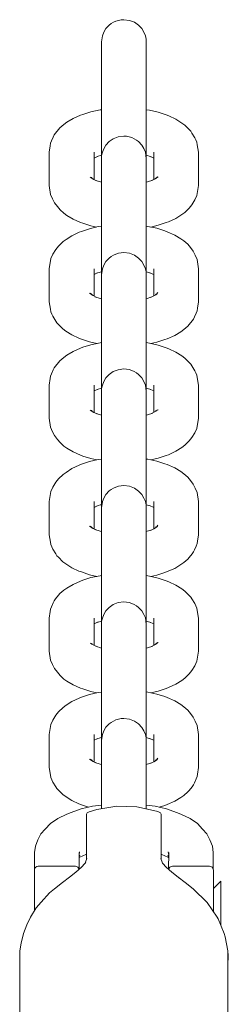
# Model space of a CAD drawing. Units: millimetres. Extents: x -1957 to 2226, y -2497 to 4332.
# Drawn here: x -316 to -288, y 2717 to 2849 of the extents above; entities that cross this region are included whole.
import ezdxf

# ---------------------------------------------------------------- set-up
doc = ezdxf.new("R2010")
doc.units = ezdxf.units.MM
doc.header["$MEASUREMENT"] = 0
for name, color, linetype, lineweight in [('3_Ном._пера__7', 7, 'Continuous', 18), ('7_Ном._пера__7', 7, 'Continuous', 18), ('8_Ном._пера__7', 7, 'Continuous', 18)]:
    doc.layers.add(name, color=color, linetype=linetype, lineweight=lineweight)

msp = doc.modelspace()

# ---------------------------------------------------------------- linework, layer by layer
at = {"layer": '3_Ном._пера__7', "color": 7, "linetype": 'Continuous', "lineweight": 18}
for points in [[(-304.23, 2847.59), (-303.8, 2848.05)], [(-303.8, 2848.05), (-303.54, 2848.25)], [(-303.54, 2848.25), (-303.24, 2848.43)], [(-303.24, 2848.43), (-302.91, 2848.58)], [(-302.91, 2848.58), (-302.56, 2848.69)], [(-302.56, 2848.69), (-302.2, 2848.76)], [(-302.2, 2848.76), (-301.82, 2848.78)], [(-301.82, 2848.78), (-301.09, 2848.69)], [(-301.09, 2848.69), (-300.42, 2848.43)], [(-300.42, 2848.43), (-299.86, 2848.04)], [(-299.86, 2848.04), (-299.43, 2847.58)], [(-304.83, 2845.8), (-304.71, 2846.63)], [(-304.71, 2846.63), (-304.53, 2847.1)], [(-304.53, 2847.1), (-304.23, 2847.59)], [(-299.43, 2847.58), (-299.14, 2847.1)], [(-299.14, 2847.1), (-298.95, 2846.62)], [(-298.86, 2846.18), (-298.95, 2846.62)], [(-304.83, 2845.8), (-304.83, 2845.64)], [(-304.83, 2845.6), (-304.83, 2845.8)], [(-304.83, 2845.14), (-304.83, 2845.64)], [(-304.83, 2845.07), (-304.83, 2845.6)], [(-298.83, 2845.8), (-298.86, 2846.18)], [(-298.83, 2845.8), (-298.83, 2845.6)], [(-298.83, 2845.64), (-298.83, 2845.8)], [(-298.83, 2845.14), (-298.83, 2845.64)], [(-298.83, 2845.6), (-298.83, 2845.07)], [(-304.83, 2845.14), (-304.83, 2840.7)], [(-304.83, 2844.22), (-304.83, 2845.07)], [(-304.83, 2843.09), (-304.83, 2844.22)], [(-298.83, 2845.14), (-298.83, 2840.7)], [(-298.83, 2845.07), (-298.83, 2844.22)], [(-298.83, 2844.22), (-298.83, 2843.09)], [(-304.83, 2841.76), (-304.83, 2843.09)], [(-298.83, 2843.09), (-298.83, 2841.76)], [(-304.83, 2840.27), (-304.83, 2841.76)], [(-304.83, 2840.7), (-304.83, 2839.89)], [(-304.83, 2838.71), (-304.83, 2840.27)], [(-298.83, 2840.7), (-298.83, 2839.89)], [(-304.83, 2839.89), (-304.83, 2838.79)], [(-304.83, 2838.79), (-304.83, 2837.48)], [(-304.83, 2837.16), (-304.83, 2838.71)], [(-298.83, 2838.79), (-298.83, 2839.89)], [(-298.83, 2837.48), (-298.83, 2838.79)], [(-304.83, 2837.48), (-304.83, 2836)], [(-298.83, 2836), (-298.83, 2837.48)], [(-307.33, 2836.06), (-307.65, 2835.94)], [(-306.24, 2836.4), (-307.33, 2836.06)], [(-306.24, 2836.4), (-305.03, 2836.67)], [(-304.83, 2836.69), (-305.03, 2836.67)], [(-304.83, 2836.69), (-304.83, 2837.16)], [(-304.83, 2836), (-304.83, 2834.45)], [(-298.41, 2836.63), (-298.83, 2836.69)], [(-298.83, 2834.45), (-298.83, 2836)], [(-297.22, 2836.35), (-298.41, 2836.63)], [(-296.15, 2835.99), (-297.22, 2836.35)], [(-296.15, 2835.99), (-295.82, 2835.87)], [(-309.87, 2834.71), (-310.4, 2834.25)], [(-309.47, 2835), (-309.87, 2834.71)], [(-309.47, 2835), (-308.65, 2835.51)], [(-307.65, 2835.94), (-308.65, 2835.51)], [(-295.82, 2835.87), (-294.85, 2835.42)], [(-294.07, 2834.91), (-294.85, 2835.42)], [(-294.07, 2834.91), (-293.67, 2834.61)], [(-311.16, 2833.3), (-310.98, 2833.55)], [(-310.59, 2834.05), (-310.98, 2833.55)], [(-310.4, 2834.25), (-310.59, 2834.05)], [(-304.83, 2834.45), (-304.83, 2832.89)], [(-298.83, 2832.89), (-298.83, 2834.45)], [(-293.06, 2834.02), (-293.67, 2834.61)], [(-293.06, 2834.02), (-292.87, 2833.81)], [(-292.87, 2833.81), (-292.7, 2833.56)], [(-292.31, 2832.92), (-292.7, 2833.56)], [(-311.66, 2832.18), (-311.73, 2831.86)], [(-311.55, 2832.5), (-311.66, 2832.18)], [(-311.55, 2832.5), (-311.3, 2833.02)], [(-311.3, 2833.02), (-311.16, 2833.3)], [(-304.83, 2832.89), (-304.83, 2831.4)], [(-303.81, 2832.41), (-304.24, 2831.95)], [(-303.25, 2832.79), (-303.81, 2832.41)], [(-302.58, 2833.06), (-303.25, 2832.79)], [(-301.84, 2833.15), (-302.58, 2833.06)], [(-301.47, 2833.13), (-301.84, 2833.15)], [(-301.1, 2833.06), (-301.47, 2833.13)], [(-300.75, 2832.95), (-301.1, 2833.06)], [(-300.43, 2832.8), (-300.75, 2832.95)], [(-300.13, 2832.62), (-300.43, 2832.8)], [(-299.87, 2832.41), (-300.13, 2832.62)], [(-299.44, 2831.95), (-299.87, 2832.41)], [(-298.83, 2831.4), (-298.83, 2832.89)], [(-292.31, 2832.92), (-292.17, 2832.63)], [(-292.17, 2832.63), (-292.06, 2832.32)], [(-292.06, 2832.32), (-291.99, 2832)], [(-311.83, 2830.98), (-311.73, 2831.86)], [(-311.83, 2830.98), (-311.83, 2826.54)], [(-305.83, 2830.98), (-305.83, 2827.31)], [(-304.83, 2831.4), (-304.83, 2830.06)], [(-304.81, 2830.55), (-304.71, 2830.99)], [(-304.53, 2831.46), (-304.71, 2830.99)], [(-304.24, 2831.95), (-304.53, 2831.46)], [(-299.14, 2831.47), (-299.44, 2831.95)], [(-298.95, 2830.99), (-299.14, 2831.47)], [(-298.83, 2830.16), (-298.95, 2830.99)], [(-298.83, 2830.06), (-298.83, 2831.4)], [(-297.83, 2830.98), (-297.83, 2827.32)], [(-291.83, 2830.98), (-291.99, 2832)], [(-291.83, 2830.98), (-291.83, 2826.54)], [(-305.27, 2830.45), (-305.83, 2830.21)], [(-304.84, 2830.57), (-305.39, 2830.4)], [(-304.83, 2830.58), (-304.83, 2828.02)], [(-304.83, 2830.16), (-304.81, 2830.55)], [(-304.83, 2830.16), (-304.83, 2830)], [(-304.83, 2829.97), (-304.83, 2830.16)], [(-304.83, 2830.06), (-304.83, 2828.94)], [(-304.83, 2829.5), (-304.83, 2830)], [(-304.83, 2829.43), (-304.83, 2829.97)], [(-304.83, 2829.5), (-304.83, 2825.07)], [(-304.83, 2828.58), (-304.83, 2829.43)], [(-298.83, 2830.57), (-298.83, 2828.02)], [(-298.68, 2830.53), (-298.83, 2830.57)], [(-298.83, 2830.16), (-298.83, 2829.97)], [(-298.83, 2830), (-298.83, 2830.16)], [(-298.83, 2828.94), (-298.83, 2830.06)], [(-298.83, 2829.5), (-298.83, 2830)], [(-298.83, 2829.97), (-298.83, 2829.43)], [(-298.83, 2829.5), (-298.83, 2825.07)], [(-298.83, 2829.43), (-298.83, 2828.58)], [(-298.22, 2830.38), (-298.68, 2830.53)], [(-298.28, 2830.41), (-297.83, 2830.2)], [(-304.83, 2828.94), (-304.83, 2828.09)], [(-304.83, 2827.46), (-304.83, 2828.58)], [(-304.83, 2828.09), (-304.83, 2827.56)], [(-298.83, 2828.09), (-298.83, 2828.94)], [(-298.83, 2828.58), (-298.83, 2827.46)], [(-298.83, 2827.56), (-298.83, 2828.09)], [(-306.35, 2827.62), (-305.86, 2827.33)], [(-306.13, 2827.49), (-306.22, 2827.57)], [(-306.15, 2827.59), (-306.1, 2827.47)], [(-305.38, 2827.12), (-305.86, 2827.33)], [(-304.85, 2826.95), (-305.59, 2827.18)], [(-304.83, 2828.02), (-304.83, 2827.52)], [(-304.83, 2827.56), (-304.83, 2827.36)], [(-304.83, 2827.36), (-304.83, 2827.52)], [(-304.83, 2826.94), (-304.83, 2827.46)], [(-298.83, 2828.02), (-298.83, 2827.52)], [(-298.83, 2827.36), (-298.83, 2827.56)], [(-298.83, 2827.52), (-298.83, 2827.36)], [(-298.83, 2827.46), (-298.83, 2826.95)], [(-298.68, 2826.99), (-298.83, 2826.95)], [(-297.95, 2827.23), (-298.68, 2826.99)], [(-298.22, 2827.14), (-297.71, 2827.38)], [(-297.25, 2827.68), (-297.71, 2827.38)], [(-297.54, 2827.53), (-297.57, 2827.47)], [(-297.34, 2827.69), (-297.56, 2827.47)], [(-311.83, 2826.54), (-311.66, 2825.32)], [(-291.83, 2826.54), (-292.06, 2825.18)], [(-311.4, 2824.73), (-311.66, 2825.32)], [(-311.4, 2824.73), (-311.15, 2824.21)], [(-310.75, 2823.7), (-311.15, 2824.21)], [(-304.83, 2825.07), (-304.83, 2824.25)], [(-304.83, 2823.16), (-304.83, 2824.25)], [(-298.83, 2825.07), (-298.83, 2824.25)], [(-298.83, 2824.25), (-298.83, 2823.16)], [(-292.32, 2824.59), (-292.7, 2823.94)], [(-292.32, 2824.59), (-292.06, 2825.18)], [(-310.39, 2823.26), (-310.75, 2823.7)], [(-309.86, 2822.8), (-310.39, 2823.26)], [(-309.46, 2822.51), (-309.86, 2822.8)], [(-304.83, 2821.84), (-304.83, 2823.16)], [(-298.83, 2823.16), (-298.83, 2821.84)], [(-294.08, 2822.61), (-293.67, 2822.9)], [(-293.07, 2823.49), (-293.67, 2822.9)], [(-293.07, 2823.49), (-292.7, 2823.94)], [(-309.46, 2822.51), (-308.65, 2822.01)], [(-307.65, 2821.57), (-308.65, 2822.01)], [(-307.33, 2821.46), (-307.65, 2821.57)], [(-306.24, 2821.12), (-307.33, 2821.46)], [(-304.83, 2820.37), (-304.83, 2821.84)], [(-298.83, 2821.84), (-298.83, 2820.37)], [(-296.16, 2821.53), (-297.22, 2821.17)], [(-296.16, 2821.53), (-295.83, 2821.65)], [(-295.83, 2821.65), (-294.86, 2822.1)], [(-294.08, 2822.61), (-294.86, 2822.1)], [(-307.84, 2820.23), (-308.81, 2819.78)], [(-307.51, 2820.35), (-307.84, 2820.23)], [(-306.44, 2820.71), (-307.51, 2820.35)], [(-306.44, 2820.71), (-305.26, 2820.99)], [(-306.24, 2821.12), (-305.44, 2820.94)], [(-304.83, 2821.05), (-305.26, 2820.99)], [(-304.83, 2818.81), (-304.83, 2820.37)], [(-298.64, 2821.03), (-298.83, 2821.06)], [(-298.83, 2820.37), (-298.83, 2818.81)], [(-297.43, 2820.77), (-298.64, 2821.03)], [(-297.22, 2821.17), (-298.22, 2820.94)], [(-297.43, 2820.77), (-296.34, 2820.42)], [(-296.02, 2820.31), (-296.34, 2820.42)], [(-295.02, 2819.87), (-296.02, 2820.31)], [(-310.6, 2818.39), (-309.99, 2818.98)], [(-309.99, 2818.98), (-309.59, 2819.27)], [(-308.81, 2819.78), (-309.59, 2819.27)], [(-304.83, 2817.25), (-304.83, 2818.81)], [(-298.83, 2818.81), (-298.83, 2817.25)], [(-294.2, 2819.37), (-295.02, 2819.87)], [(-294.2, 2819.37), (-293.81, 2819.08)], [(-293.81, 2819.08), (-293.27, 2818.62)], [(-310.96, 2817.94), (-311.35, 2817.29)], [(-310.6, 2818.39), (-310.96, 2817.94)], [(-302.56, 2817.42), (-302.2, 2817.49)], [(-302.2, 2817.49), (-301.82, 2817.51)], [(-301.82, 2817.51), (-301.09, 2817.41)], [(-292.92, 2818.18), (-293.27, 2818.62)], [(-292.52, 2817.68), (-292.92, 2818.18)], [(-292.27, 2817.16), (-292.52, 2817.68)], [(-311.83, 2815.34), (-311.61, 2816.7)], [(-311.35, 2817.29), (-311.61, 2816.7)], [(-304.83, 2815.76), (-304.83, 2817.25)], [(-304.53, 2815.83), (-304.23, 2816.31)], [(-304.23, 2816.31), (-303.8, 2816.77)], [(-303.8, 2816.77), (-303.54, 2816.98)], [(-303.54, 2816.98), (-303.24, 2817.16)], [(-303.24, 2817.16), (-302.91, 2817.31)], [(-302.91, 2817.31), (-302.56, 2817.42)], [(-301.09, 2817.41), (-300.42, 2817.15)], [(-300.42, 2817.15), (-299.86, 2816.77)], [(-299.86, 2816.77), (-299.43, 2816.31)], [(-299.43, 2816.31), (-299.14, 2815.82)], [(-298.83, 2817.25), (-298.83, 2815.76)], [(-292.27, 2817.16), (-292.01, 2816.56)], [(-291.83, 2815.34), (-292.01, 2816.56)], [(-311.83, 2815.34), (-311.83, 2810.9)], [(-305.83, 2815.34), (-305.83, 2814.7)], [(-304.99, 2814.9), (-305.44, 2814.74)], [(-304.99, 2814.9), (-304.83, 2814.93)], [(-304.83, 2814.43), (-304.83, 2815.76)], [(-304.83, 2814.52), (-304.71, 2815.35)], [(-304.83, 2814.93), (-304.83, 2812.38)], [(-304.71, 2815.35), (-304.53, 2815.83)], [(-299.14, 2815.82), (-298.95, 2815.35)], [(-298.86, 2814.91), (-298.95, 2815.35)], [(-298.83, 2814.52), (-298.86, 2814.91)], [(-298.83, 2815.76), (-298.83, 2814.53)], [(-298.83, 2814.94), (-298.83, 2814.53)], [(-298.82, 2814.94), (-298.29, 2814.77)], [(-297.83, 2815.34), (-297.83, 2814.71)], [(-291.83, 2815.34), (-291.83, 2810.9)], [(-305.39, 2814.77), (-305.83, 2814.56)], [(-305.83, 2814.65), (-305.83, 2814.6)], [(-305.83, 2814.56), (-305.83, 2811.68)], [(-304.83, 2814.52), (-304.83, 2814.37)], [(-304.83, 2814.33), (-304.83, 2814.52)], [(-304.83, 2813.31), (-304.83, 2814.43)], [(-304.83, 2813.87), (-304.83, 2814.37)], [(-304.83, 2813.79), (-304.83, 2814.33)], [(-304.83, 2813.87), (-304.83, 2809.43)], [(-304.83, 2812.94), (-304.83, 2813.79)], [(-298.83, 2814.52), (-298.83, 2814.33)], [(-298.83, 2814.37), (-298.83, 2814.52)], [(-298.83, 2813.87), (-298.83, 2814.37)], [(-298.83, 2814.33), (-298.83, 2813.79)], [(-298.83, 2813.87), (-298.83, 2809.43)], [(-298.83, 2813.79), (-298.83, 2812.94)], [(-297.83, 2814.57), (-298.39, 2814.81)], [(-297.83, 2814.69), (-297.83, 2814.6)], [(-297.83, 2814.57), (-297.83, 2811.68)], [(-304.83, 2812.45), (-304.83, 2813.31)], [(-304.83, 2811.82), (-304.83, 2812.94)], [(-304.83, 2811.92), (-304.83, 2812.45)], [(-304.83, 2812.38), (-304.83, 2811.88)], [(-298.83, 2812.94), (-298.83, 2811.82)], [(-297.26, 2812.17), (-297.45, 2811.93)], [(-311.83, 2810.9), (-311.68, 2809.89)], [(-305.95, 2811.74), (-306.42, 2812.04)], [(-306.32, 2812.04), (-306.11, 2811.84)], [(-306.1, 2811.83), (-306.12, 2811.88)], [(-305.45, 2811.5), (-305.95, 2811.74)], [(-304.99, 2811.35), (-305.71, 2811.59)], [(-304.99, 2811.35), (-304.83, 2811.31)], [(-304.83, 2811.72), (-304.83, 2811.92)], [(-304.83, 2811.88), (-304.83, 2811.72)], [(-304.83, 2811.31), (-304.83, 2811.82)], [(-298.83, 2811.82), (-298.83, 2811.31)], [(-298.82, 2811.31), (-298.08, 2811.55)], [(-297.81, 2811.69), (-298.28, 2811.48)], [(-297.33, 2811.98), (-297.81, 2811.69)], [(-297.52, 2811.94), (-297.57, 2811.83)], [(-297.54, 2811.85), (-297.45, 2811.93)], [(-291.83, 2810.9), (-291.94, 2810.03)], [(-311.61, 2809.56), (-311.68, 2809.89)], [(-311.5, 2809.25), (-311.61, 2809.56)], [(-292.12, 2809.39), (-292.01, 2809.7)], [(-292.01, 2809.7), (-291.94, 2810.03)], [(-311.35, 2808.97), (-311.5, 2809.25)], [(-310.97, 2808.32), (-311.35, 2808.97)], [(-310.8, 2808.07), (-310.97, 2808.32)], [(-304.83, 2809.43), (-304.83, 2808.61)], [(-304.83, 2808.61), (-304.83, 2807.52)], [(-298.83, 2809.43), (-298.83, 2808.61)], [(-298.83, 2807.52), (-298.83, 2808.61)], [(-292.68, 2808.33), (-293.08, 2807.84)], [(-292.68, 2808.33), (-292.51, 2808.58)], [(-292.51, 2808.58), (-292.36, 2808.86)], [(-292.12, 2809.39), (-292.36, 2808.86)], [(-310.6, 2807.86), (-310.8, 2808.07)], [(-310.6, 2807.86), (-310, 2807.27)], [(-310, 2807.27), (-309.6, 2806.98)], [(-308.81, 2806.47), (-309.6, 2806.98)], [(-304.83, 2807.52), (-304.83, 2806.2)], [(-298.83, 2806.2), (-298.83, 2807.52)], [(-294.2, 2806.88), (-293.8, 2807.17)], [(-293.8, 2807.17), (-293.27, 2807.63)], [(-293.08, 2807.84), (-293.27, 2807.63)], [(-307.85, 2806.01), (-308.81, 2806.47)], [(-307.51, 2805.89), (-307.85, 2806.01)], [(-306.45, 2805.54), (-307.51, 2805.89)], [(-304.83, 2806.2), (-304.83, 2804.73)], [(-298.83, 2804.73), (-298.83, 2806.2)], [(-297.43, 2805.48), (-296.34, 2805.82)], [(-296.01, 2805.94), (-296.34, 2805.82)], [(-295.02, 2806.38), (-296.01, 2805.94)], [(-294.2, 2806.88), (-295.02, 2806.38)], [(-307.65, 2804.67), (-308.65, 2804.23)], [(-307.33, 2804.79), (-307.65, 2804.67)], [(-306.24, 2805.13), (-307.33, 2804.79)], [(-306.45, 2805.54), (-305.45, 2805.3)], [(-306.24, 2805.13), (-305.03, 2805.39)], [(-304.83, 2805.42), (-305.03, 2805.39)], [(-304.83, 2804.73), (-304.83, 2803.17)], [(-298.41, 2805.35), (-298.83, 2805.42)], [(-298.83, 2803.17), (-298.83, 2804.73)], [(-297.22, 2805.07), (-298.41, 2805.35)], [(-297.43, 2805.48), (-298.22, 2805.31)], [(-296.15, 2804.72), (-297.22, 2805.07)], [(-296.15, 2804.72), (-295.82, 2804.6)], [(-295.82, 2804.6), (-294.85, 2804.14)], [(-310.4, 2802.98), (-310.59, 2802.77)], [(-309.87, 2803.44), (-310.4, 2802.98)], [(-309.47, 2803.73), (-309.87, 2803.44)], [(-309.47, 2803.73), (-308.65, 2804.23)], [(-304.83, 2803.17), (-304.83, 2801.61)], [(-298.83, 2801.61), (-298.83, 2803.17)], [(-294.07, 2803.63), (-294.85, 2804.14)], [(-294.07, 2803.63), (-293.67, 2803.34)], [(-293.06, 2802.75), (-293.67, 2803.34)], [(-311.55, 2801.22), (-311.3, 2801.75)], [(-311.3, 2801.75), (-311.16, 2802.03)], [(-311.16, 2802.03), (-310.98, 2802.28)], [(-310.59, 2802.77), (-310.98, 2802.28)], [(-304.83, 2801.61), (-304.83, 2800.13)], [(-302.58, 2801.78), (-303.25, 2801.52)], [(-301.84, 2801.88), (-302.58, 2801.78)], [(-301.47, 2801.85), (-301.84, 2801.88)], [(-301.1, 2801.79), (-301.47, 2801.85)], [(-300.75, 2801.68), (-301.1, 2801.79)], [(-300.43, 2801.53), (-300.75, 2801.68)], [(-298.83, 2800.13), (-298.83, 2801.61)], [(-293.06, 2802.75), (-292.87, 2802.54)], [(-292.87, 2802.54), (-292.7, 2802.29)], [(-292.31, 2801.64), (-292.7, 2802.29)], [(-292.31, 2801.64), (-292.17, 2801.36)], [(-311.83, 2799.71), (-311.73, 2800.58)], [(-311.66, 2800.91), (-311.73, 2800.58)], [(-311.55, 2801.22), (-311.66, 2800.91)], [(-304.24, 2800.67), (-304.53, 2800.19)], [(-303.81, 2801.13), (-304.24, 2800.67)], [(-303.25, 2801.52), (-303.81, 2801.13)], [(-300.13, 2801.35), (-300.43, 2801.53)], [(-299.86, 2801.14), (-300.13, 2801.35)], [(-299.44, 2800.68), (-299.86, 2801.14)], [(-299.14, 2800.2), (-299.44, 2800.68)], [(-292.17, 2801.36), (-292.06, 2801.05)], [(-292.06, 2801.05), (-291.99, 2800.72)], [(-291.83, 2799.71), (-291.99, 2800.72)], [(-311.83, 2799.71), (-311.83, 2795.27)], [(-305.83, 2799.71), (-305.83, 2796.04)], [(-305.27, 2799.18), (-305.83, 2798.93)], [(-304.84, 2799.3), (-305.39, 2799.13)], [(-304.83, 2800.13), (-304.83, 2798.79)], [(-304.83, 2799.3), (-304.83, 2796.74)], [(-304.83, 2798.89), (-304.81, 2799.28)], [(-304.81, 2799.28), (-304.71, 2799.72)], [(-304.53, 2800.19), (-304.71, 2799.72)], [(-298.95, 2799.72), (-299.14, 2800.2)], [(-298.83, 2798.89), (-298.95, 2799.72)], [(-298.83, 2798.79), (-298.83, 2800.13)], [(-298.83, 2799.3), (-298.83, 2796.74)], [(-298.68, 2799.26), (-298.83, 2799.3)], [(-298.22, 2799.11), (-298.68, 2799.26)], [(-298.28, 2799.14), (-297.83, 2798.93)], [(-297.83, 2799.71), (-297.83, 2796.05)], [(-291.83, 2799.71), (-291.83, 2795.27)], [(-304.83, 2798.89), (-304.83, 2798.73)], [(-304.83, 2798.69), (-304.83, 2798.89)], [(-304.83, 2798.79), (-304.83, 2797.67)], [(-304.83, 2798.23), (-304.83, 2798.73)], [(-304.83, 2798.16), (-304.83, 2798.69)], [(-304.83, 2798.23), (-304.83, 2793.79)], [(-304.83, 2797.3), (-304.83, 2798.16)], [(-304.83, 2797.67), (-304.83, 2796.82)], [(-298.83, 2798.89), (-298.83, 2798.69)], [(-298.83, 2798.73), (-298.83, 2798.89)], [(-298.83, 2797.67), (-298.83, 2798.79)], [(-298.83, 2798.23), (-298.83, 2798.73)], [(-298.83, 2798.69), (-298.83, 2798.16)], [(-298.83, 2798.23), (-298.83, 2793.79)], [(-298.83, 2798.16), (-298.83, 2797.3)], [(-298.83, 2796.82), (-298.83, 2797.67)], [(-306.35, 2796.35), (-305.86, 2796.05)], [(-306.15, 2796.31), (-306.1, 2796.2)], [(-304.83, 2796.18), (-304.83, 2797.3)], [(-304.83, 2796.82), (-304.83, 2796.28)], [(-304.83, 2796.74), (-304.83, 2796.24)], [(-298.83, 2797.3), (-298.83, 2796.18)], [(-298.83, 2796.28), (-298.83, 2796.82)], [(-298.83, 2796.74), (-298.83, 2796.24)], [(-297.25, 2796.41), (-297.71, 2796.11)], [(-297.34, 2796.41), (-297.56, 2796.2)], [(-311.83, 2795.27), (-311.66, 2794.05)], [(-306.13, 2796.22), (-306.22, 2796.3)], [(-305.38, 2795.84), (-305.86, 2796.05)], [(-304.85, 2795.67), (-305.59, 2795.91)], [(-304.83, 2796.28), (-304.83, 2796.09)], [(-304.83, 2796.09), (-304.83, 2796.24)], [(-304.83, 2795.67), (-304.83, 2796.18)], [(-298.83, 2796.09), (-298.83, 2796.28)], [(-298.83, 2796.24), (-298.83, 2796.09)], [(-298.83, 2796.18), (-298.83, 2795.68)], [(-298.68, 2795.71), (-298.83, 2795.68)], [(-297.95, 2795.96), (-298.68, 2795.71)], [(-298.22, 2795.87), (-297.71, 2796.11)], [(-297.54, 2796.25), (-297.57, 2796.2)], [(-291.83, 2795.27), (-292.06, 2793.91)], [(-311.4, 2793.45), (-311.66, 2794.05)], [(-304.83, 2793.79), (-304.83, 2792.98)], [(-298.83, 2793.79), (-298.83, 2792.98)], [(-292.32, 2793.32), (-292.06, 2793.91)], [(-311.4, 2793.45), (-311.15, 2792.93)], [(-310.75, 2792.43), (-311.15, 2792.93)], [(-310.39, 2791.99), (-310.75, 2792.43)], [(-304.83, 2791.88), (-304.83, 2792.98)], [(-298.83, 2792.98), (-298.83, 2791.88)], [(-293.07, 2792.22), (-292.7, 2792.67)], [(-292.32, 2793.32), (-292.7, 2792.67)], [(-309.86, 2791.53), (-310.39, 2791.99)], [(-309.46, 2791.24), (-309.86, 2791.53)], [(-309.46, 2791.24), (-308.65, 2790.74)], [(-304.83, 2790.56), (-304.83, 2791.88)], [(-298.83, 2791.88), (-298.83, 2790.56)], [(-294.08, 2791.34), (-294.86, 2790.83)], [(-294.08, 2791.34), (-293.67, 2791.63)], [(-293.07, 2792.22), (-293.67, 2791.63)], [(-307.65, 2790.3), (-308.65, 2790.74)], [(-307.33, 2790.19), (-307.65, 2790.3)], [(-306.24, 2789.84), (-307.33, 2790.19)], [(-306.44, 2789.44), (-305.26, 2789.71)], [(-306.24, 2789.84), (-305.44, 2789.67)], [(-304.83, 2789.78), (-305.26, 2789.71)], [(-304.83, 2789.09), (-304.83, 2790.56)], [(-298.83, 2790.56), (-298.83, 2789.09)], [(-298.64, 2789.76), (-298.83, 2789.78)], [(-297.43, 2789.49), (-298.64, 2789.76)], [(-297.22, 2789.9), (-298.22, 2789.67)], [(-296.16, 2790.26), (-297.22, 2789.9)], [(-296.16, 2790.26), (-295.83, 2790.37)], [(-295.83, 2790.37), (-294.86, 2790.83)], [(-308.81, 2788.51), (-309.59, 2788)], [(-307.84, 2788.96), (-308.81, 2788.51)], [(-307.51, 2789.08), (-307.84, 2788.96)], [(-306.44, 2789.44), (-307.51, 2789.08)], [(-304.83, 2787.54), (-304.83, 2789.09)], [(-298.83, 2789.09), (-298.83, 2787.54)], [(-297.43, 2789.49), (-296.34, 2789.15)], [(-296.02, 2789.04), (-296.34, 2789.15)], [(-295.02, 2788.6), (-296.02, 2789.04)], [(-294.2, 2788.1), (-295.02, 2788.6)], [(-310.6, 2787.12), (-310.96, 2786.67)], [(-310.6, 2787.12), (-309.99, 2787.71)], [(-309.99, 2787.71), (-309.59, 2788)], [(-304.83, 2785.98), (-304.83, 2787.54)], [(-298.83, 2787.54), (-298.83, 2785.98)], [(-294.2, 2788.1), (-293.81, 2787.81)], [(-293.81, 2787.81), (-293.27, 2787.35)], [(-292.92, 2786.91), (-293.27, 2787.35)], [(-311.35, 2786.02), (-311.61, 2785.43)], [(-310.96, 2786.67), (-311.35, 2786.02)], [(-304.83, 2784.49), (-304.83, 2785.98)], [(-303.54, 2785.71), (-303.24, 2785.89)], [(-303.24, 2785.89), (-302.91, 2786.03)], [(-302.91, 2786.03), (-302.56, 2786.14)], [(-302.56, 2786.14), (-302.2, 2786.21)], [(-302.2, 2786.21), (-301.82, 2786.23)], [(-301.82, 2786.23), (-301.09, 2786.14)], [(-301.09, 2786.14), (-300.42, 2785.88)], [(-300.42, 2785.88), (-299.86, 2785.49)], [(-298.83, 2785.98), (-298.83, 2784.49)], [(-292.52, 2786.4), (-292.92, 2786.91)], [(-292.27, 2785.88), (-292.52, 2786.4)], [(-292.27, 2785.88), (-292.01, 2785.29)], [(-311.83, 2784.07), (-311.61, 2785.43)], [(-304.83, 2783.15), (-304.83, 2784.49)], [(-304.71, 2784.08), (-304.53, 2784.55)], [(-304.53, 2784.55), (-304.23, 2785.04)], [(-304.23, 2785.04), (-303.8, 2785.5)], [(-303.8, 2785.5), (-303.54, 2785.71)], [(-299.86, 2785.49), (-299.43, 2785.03)], [(-299.43, 2785.03), (-299.14, 2784.55)], [(-299.14, 2784.55), (-298.95, 2784.08)], [(-298.83, 2784.49), (-298.83, 2783.15)], [(-291.83, 2784.07), (-292.01, 2785.29)], [(-311.83, 2784.07), (-311.83, 2779.63)], [(-305.83, 2784.07), (-305.83, 2780.41)], [(-305.39, 2783.5), (-305.83, 2783.29)], [(-304.99, 2783.62), (-305.44, 2783.47)], [(-304.99, 2783.62), (-304.83, 2783.66)], [(-304.83, 2783.25), (-304.71, 2784.08)], [(-304.83, 2783.66), (-304.83, 2781.11)], [(-304.83, 2783.25), (-304.83, 2783.09)], [(-304.83, 2783.05), (-304.83, 2783.25)], [(-304.83, 2782.03), (-304.83, 2783.15)], [(-304.83, 2782.59), (-304.83, 2783.09)], [(-298.86, 2783.64), (-298.95, 2784.08)], [(-298.83, 2783.25), (-298.86, 2783.64)], [(-298.83, 2783.25), (-298.83, 2783.05)], [(-298.83, 2783.09), (-298.83, 2783.25)], [(-298.83, 2782.59), (-298.83, 2783.09)], [(-298.82, 2783.66), (-298.29, 2783.49)], [(-297.83, 2783.3), (-298.39, 2783.54)], [(-297.83, 2784.07), (-297.83, 2780.4)], [(-291.83, 2784.07), (-291.83, 2779.63)], [(-304.83, 2782.52), (-304.83, 2783.05)], [(-304.83, 2782.59), (-304.83, 2778.16)], [(-304.83, 2781.67), (-304.83, 2782.52)], [(-304.83, 2781.18), (-304.83, 2782.03)], [(-298.83, 2783.05), (-298.83, 2782.52)], [(-298.83, 2782.59), (-298.83, 2778.16)], [(-298.83, 2782.52), (-298.83, 2781.67)], [(-305.95, 2780.47), (-306.42, 2780.77)], [(-306.32, 2780.77), (-306.11, 2780.57)], [(-306.1, 2780.56), (-306.12, 2780.6)], [(-305.45, 2780.23), (-305.95, 2780.47)], [(-304.83, 2780.55), (-304.83, 2781.67)], [(-304.83, 2780.64), (-304.83, 2781.18)], [(-304.83, 2781.11), (-304.83, 2780.61)], [(-304.83, 2780.45), (-304.83, 2780.64)], [(-304.83, 2780.61), (-304.83, 2780.45)], [(-304.83, 2780.04), (-304.83, 2780.55)], [(-298.83, 2781.67), (-298.83, 2780.55)], [(-298.83, 2780.55), (-298.83, 2780.03)], [(-297.33, 2780.71), (-297.81, 2780.41)], [(-297.52, 2780.67), (-297.57, 2780.56)], [(-297.54, 2780.58), (-297.45, 2780.65)], [(-297.26, 2780.9), (-297.45, 2780.65)], [(-311.83, 2779.63), (-311.68, 2778.61)], [(-304.99, 2780.08), (-305.71, 2780.32)], [(-304.99, 2780.08), (-304.83, 2780.04)], [(-298.82, 2780.04), (-298.08, 2780.27)], [(-297.81, 2780.41), (-298.28, 2780.21)], [(-291.83, 2779.63), (-291.94, 2778.75)], [(-311.61, 2778.29), (-311.68, 2778.61)], [(-311.5, 2777.98), (-311.61, 2778.29)], [(-311.35, 2777.69), (-311.5, 2777.98)], [(-304.83, 2778.16), (-304.83, 2777.34)], [(-298.83, 2778.16), (-298.83, 2777.34)], [(-292.12, 2778.11), (-292.36, 2777.59)], [(-292.12, 2778.11), (-292.01, 2778.43)], [(-292.01, 2778.43), (-291.94, 2778.75)], [(-310.97, 2777.05), (-311.35, 2777.69)], [(-310.8, 2776.8), (-310.97, 2777.05)], [(-310.6, 2776.59), (-310.8, 2776.8)], [(-310.6, 2776.59), (-310, 2776)], [(-304.83, 2777.34), (-304.83, 2776.24)], [(-298.83, 2776.24), (-298.83, 2777.34)], [(-293.08, 2776.56), (-293.27, 2776.36)], [(-292.68, 2777.06), (-293.08, 2776.56)], [(-292.68, 2777.06), (-292.51, 2777.31)], [(-292.51, 2777.31), (-292.36, 2777.59)], [(-310, 2776), (-309.6, 2775.7)], [(-308.81, 2775.19), (-309.6, 2775.7)], [(-307.85, 2774.74), (-308.81, 2775.19)], [(-304.83, 2776.24), (-304.83, 2774.93)], [(-298.83, 2774.93), (-298.83, 2776.24)], [(-294.2, 2775.61), (-295.02, 2775.1)], [(-294.2, 2775.61), (-293.8, 2775.9)], [(-293.8, 2775.9), (-293.27, 2776.36)], [(-307.51, 2774.62), (-307.85, 2774.74)], [(-306.45, 2774.26), (-307.51, 2774.62)], [(-306.24, 2773.86), (-307.33, 2773.51)], [(-306.45, 2774.26), (-305.45, 2774.03)], [(-306.24, 2773.86), (-305.03, 2774.12)], [(-304.83, 2774.15), (-305.03, 2774.12)], [(-304.83, 2774.93), (-304.83, 2773.45)], [(-298.83, 2773.45), (-298.83, 2774.93)], [(-298.41, 2774.08), (-298.83, 2774.14)], [(-297.22, 2773.8), (-298.41, 2774.08)], [(-297.43, 2774.21), (-298.22, 2774.03)], [(-297.43, 2774.21), (-296.34, 2774.55)], [(-296.01, 2774.67), (-296.34, 2774.55)], [(-295.02, 2775.1), (-296.01, 2774.67)], [(-309.47, 2772.46), (-308.65, 2772.96)], [(-307.65, 2773.4), (-308.65, 2772.96)], [(-307.33, 2773.51), (-307.65, 2773.4)], [(-304.83, 2773.45), (-304.83, 2771.9)], [(-298.83, 2771.9), (-298.83, 2773.45)], [(-296.15, 2773.44), (-297.22, 2773.8)], [(-296.15, 2773.44), (-295.82, 2773.32)], [(-295.82, 2773.32), (-294.85, 2772.87)], [(-294.07, 2772.36), (-294.85, 2772.87)], [(-310.59, 2771.5), (-310.98, 2771.01)], [(-310.4, 2771.71), (-310.59, 2771.5)], [(-309.87, 2772.16), (-310.4, 2771.71)], [(-309.47, 2772.46), (-309.87, 2772.16)], [(-304.83, 2771.9), (-304.83, 2770.34)], [(-298.83, 2770.34), (-298.83, 2771.9)], [(-294.07, 2772.36), (-293.67, 2772.06)], [(-293.06, 2771.47), (-293.67, 2772.06)], [(-293.06, 2771.47), (-292.87, 2771.26)], [(-292.87, 2771.26), (-292.7, 2771.02)], [(-311.55, 2769.95), (-311.66, 2769.64)], [(-311.55, 2769.95), (-311.3, 2770.48)], [(-311.3, 2770.48), (-311.16, 2770.76)], [(-311.16, 2770.76), (-310.98, 2771.01)], [(-304.83, 2770.34), (-304.83, 2768.85)], [(-303.25, 2770.25), (-303.81, 2769.86)], [(-302.58, 2770.51), (-303.25, 2770.25)], [(-301.84, 2770.6), (-302.58, 2770.51)], [(-301.47, 2770.58), (-301.84, 2770.6)], [(-301.1, 2770.51), (-301.47, 2770.58)], [(-300.75, 2770.4), (-301.1, 2770.51)], [(-300.43, 2770.25), (-300.75, 2770.4)], [(-300.13, 2770.07), (-300.43, 2770.25)], [(-299.86, 2769.87), (-300.13, 2770.07)], [(-299.44, 2769.41), (-299.86, 2769.87)], [(-298.83, 2768.85), (-298.83, 2770.34)], [(-292.31, 2770.37), (-292.7, 2771.02)], [(-292.31, 2770.37), (-292.17, 2770.08)], [(-292.17, 2770.08), (-292.06, 2769.78)], [(-311.83, 2768.43), (-311.73, 2769.31)], [(-311.66, 2769.64), (-311.73, 2769.31)], [(-304.83, 2768.85), (-304.83, 2767.52)], [(-304.53, 2768.92), (-304.71, 2768.44)], [(-304.24, 2769.4), (-304.53, 2768.92)], [(-303.81, 2769.86), (-304.24, 2769.4)], [(-299.14, 2768.92), (-299.44, 2769.41)], [(-298.95, 2768.45), (-299.14, 2768.92)], [(-298.83, 2767.52), (-298.83, 2768.85)], [(-292.06, 2769.78), (-291.99, 2769.45)], [(-291.83, 2768.43), (-291.99, 2769.45)], [(-311.83, 2768.43), (-311.83, 2763.99)], [(-305.83, 2768.43), (-305.83, 2764.77)], [(-305.27, 2767.91), (-305.83, 2767.66)], [(-304.84, 2768.03), (-305.39, 2767.86)], [(-304.83, 2768.03), (-304.83, 2765.47)], [(-304.83, 2767.61), (-304.81, 2768)], [(-304.83, 2767.61), (-304.83, 2767.46)], [(-304.83, 2767.42), (-304.83, 2767.61)], [(-304.83, 2767.52), (-304.83, 2766.39)], [(-304.83, 2766.96), (-304.83, 2767.46)], [(-304.83, 2766.88), (-304.83, 2767.42)], [(-304.81, 2768), (-304.71, 2768.44)], [(-298.83, 2767.61), (-298.95, 2768.45)], [(-298.83, 2768.02), (-298.83, 2766.96)], [(-298.68, 2767.99), (-298.83, 2768.02)], [(-298.83, 2767.61), (-298.83, 2767.42)], [(-298.83, 2767.46), (-298.83, 2767.61)], [(-298.83, 2766.96), (-298.83, 2767.52)], [(-298.83, 2766.96), (-298.83, 2767.46)], [(-298.83, 2767.42), (-298.83, 2766.96)], [(-298.22, 2767.83), (-298.68, 2767.99)], [(-298.28, 2767.86), (-297.83, 2767.65)], [(-297.83, 2768.43), (-297.83, 2764.77)], [(-291.83, 2768.43), (-291.83, 2763.99)], [(-304.83, 2766.96), (-304.83, 2762.52)], [(-304.83, 2766.03), (-304.83, 2766.88)], [(-304.83, 2766.39), (-304.83, 2765.54)], [(-304.83, 2764.91), (-304.83, 2766.03)], [(-298.83, 2766.96), (-298.83, 2765.47)], [(-298.83, 2766.96), (-298.83, 2766.88)], [(-298.83, 2766.96), (-298.83, 2762.52)], [(-306.35, 2765.08), (-305.86, 2764.78)], [(-306.13, 2764.94), (-306.22, 2765.02)], [(-306.15, 2765.04), (-306.1, 2764.92)], [(-305.38, 2764.57), (-305.86, 2764.78)], [(-304.85, 2764.4), (-305.59, 2764.64)], [(-304.83, 2765.54), (-304.83, 2765.01)], [(-304.83, 2765.47), (-304.83, 2764.97)], [(-304.83, 2765.01), (-304.83, 2764.81)], [(-304.83, 2764.81), (-304.83, 2764.97)], [(-304.83, 2764.4), (-304.83, 2764.91)], [(-297.95, 2764.68), (-298.68, 2764.44)], [(-298.22, 2764.59), (-297.71, 2764.83)], [(-297.25, 2765.13), (-297.71, 2764.83)], [(-297.54, 2764.98), (-297.57, 2764.92)], [(-297.34, 2765.14), (-297.56, 2764.93)], [(-311.83, 2763.99), (-311.65, 2762.77)], [(-298.68, 2764.44), (-298.83, 2764.4)], [(-291.83, 2763.99), (-292.06, 2762.63)], [(-311.4, 2762.18), (-311.65, 2762.77)], [(-311.4, 2762.18), (-311.15, 2761.66)], [(-304.83, 2762.52), (-304.83, 2761.7)], [(-298.83, 2762.52), (-298.83, 2761.7)], [(-292.32, 2762.04), (-292.7, 2761.4)], [(-292.32, 2762.04), (-292.06, 2762.63)], [(-310.75, 2761.16), (-311.15, 2761.66)], [(-310.39, 2760.71), (-310.75, 2761.16)], [(-309.86, 2760.25), (-310.39, 2760.71)], [(-304.83, 2760.61), (-304.83, 2761.7)], [(-298.83, 2761.7), (-298.83, 2760.61)], [(-293.07, 2760.94), (-293.67, 2760.36)], [(-293.07, 2760.94), (-292.7, 2761.4)], [(-309.46, 2759.97), (-309.86, 2760.25)], [(-309.46, 2759.97), (-308.65, 2759.46)], [(-307.65, 2759.03), (-308.65, 2759.46)], [(-304.83, 2759.29), (-304.83, 2760.61)], [(-304.83, 2757.82), (-304.83, 2759.29)], [(-298.83, 2760.61), (-298.83, 2759.29)], [(-298.83, 2759.29), (-298.83, 2757.82)], [(-295.83, 2759.1), (-294.86, 2759.55)], [(-294.08, 2760.06), (-294.86, 2759.55)], [(-294.08, 2760.06), (-293.67, 2760.36)], [(-307.33, 2758.91), (-307.65, 2759.03)], [(-306.44, 2758.16), (-307.51, 2757.81)], [(-306.24, 2758.57), (-307.33, 2758.91)], [(-306.44, 2758.16), (-305.26, 2758.44)], [(-306.24, 2758.57), (-305.44, 2758.4)], [(-304.83, 2758.5), (-305.26, 2758.44)], [(-298.64, 2758.48), (-298.83, 2758.51)], [(-297.43, 2758.22), (-298.64, 2758.48)], [(-297.22, 2758.63), (-298.22, 2758.39)], [(-297.43, 2758.22), (-296.34, 2757.88)], [(-296.16, 2758.98), (-297.22, 2758.63)], [(-296.16, 2758.98), (-295.83, 2759.1)], [(-309.99, 2756.43), (-309.59, 2756.73)], [(-308.81, 2757.24), (-309.59, 2756.73)], [(-307.84, 2757.69), (-308.81, 2757.24)], [(-307.51, 2757.81), (-307.84, 2757.69)], [(-304.83, 2756.26), (-304.83, 2757.82)], [(-298.83, 2757.82), (-298.83, 2756.26)], [(-296.02, 2757.76), (-296.34, 2757.88)], [(-295.02, 2757.32), (-296.02, 2757.76)], [(-294.2, 2756.82), (-295.02, 2757.32)], [(-294.2, 2756.82), (-293.81, 2756.53)], [(-310.96, 2755.39), (-311.35, 2754.74)], [(-310.6, 2755.84), (-310.96, 2755.39)], [(-310.6, 2755.84), (-309.99, 2756.43)], [(-304.83, 2754.7), (-304.83, 2756.26)], [(-298.83, 2756.26), (-298.83, 2754.7)], [(-293.81, 2756.53), (-293.27, 2756.08)], [(-292.92, 2755.63), (-293.27, 2756.08)], [(-292.52, 2755.13), (-292.92, 2755.63)], [(-311.83, 2752.79), (-311.61, 2754.15)], [(-311.35, 2754.74), (-311.61, 2754.15)], [(-304.83, 2753.22), (-304.83, 2754.7)], [(-304.23, 2753.77), (-303.8, 2754.23)], [(-303.8, 2754.23), (-303.54, 2754.43)], [(-303.54, 2754.43), (-303.24, 2754.61)], [(-303.24, 2754.61), (-302.91, 2754.76)], [(-302.91, 2754.76), (-302.56, 2754.87)], [(-302.56, 2754.87), (-302.2, 2754.94)], [(-302.2, 2754.94), (-301.82, 2754.96)], [(-301.82, 2754.96), (-301.09, 2754.87)], [(-301.09, 2754.87), (-300.41, 2754.61)], [(-300.41, 2754.61), (-299.86, 2754.22)], [(-299.86, 2754.22), (-299.43, 2753.76)], [(-298.83, 2754.7), (-298.83, 2753.22)], [(-292.27, 2754.61), (-292.52, 2755.13)], [(-292.27, 2754.61), (-292.01, 2754.02)], [(-291.83, 2752.79), (-292.01, 2754.02)], [(-311.83, 2752.79), (-311.83, 2748.36)], [(-305.83, 2752.79), (-305.83, 2749.14)], [(-304.83, 2751.88), (-304.83, 2753.22)], [(-304.83, 2751.98), (-304.71, 2752.81)], [(-304.71, 2752.81), (-304.53, 2753.28)], [(-304.53, 2753.28), (-304.23, 2753.77)], [(-299.43, 2753.76), (-299.14, 2753.28)], [(-299.14, 2753.28), (-298.95, 2752.8)], [(-298.86, 2752.36), (-298.95, 2752.8)], [(-298.83, 2753.22), (-298.83, 2751.88)], [(-297.83, 2752.79), (-297.83, 2749.13)], [(-291.83, 2752.79), (-291.83, 2748.36)], [(-305.39, 2752.22), (-305.83, 2752.02)], [(-304.99, 2752.35), (-305.44, 2752.2)], [(-304.99, 2752.35), (-304.83, 2752.39)], [(-304.83, 2752.39), (-304.83, 2749.83)], [(-304.83, 2751.98), (-304.83, 2751.82)], [(-304.83, 2751.78), (-304.83, 2751.98)], [(-304.83, 2750.76), (-304.83, 2751.88)], [(-304.83, 2751.32), (-304.83, 2751.82)], [(-304.83, 2751.24), (-304.83, 2751.78)], [(-298.83, 2751.98), (-298.86, 2752.36)], [(-298.83, 2751.98), (-298.83, 2751.78)], [(-298.83, 2751.82), (-298.83, 2751.98)], [(-298.83, 2751.88), (-298.83, 2750.76)], [(-298.83, 2751.32), (-298.83, 2751.82)], [(-298.83, 2751.78), (-298.83, 2751.24)], [(-298.82, 2752.39), (-298.29, 2752.22)], [(-297.83, 2752.02), (-298.39, 2752.27)], [(-304.83, 2751.32), (-304.83, 2746.88)], [(-304.83, 2750.39), (-304.83, 2751.24)], [(-304.83, 2749.91), (-304.83, 2750.76)], [(-304.83, 2749.27), (-304.83, 2750.39)], [(-298.83, 2751.32), (-298.83, 2746.88)], [(-298.83, 2751.24), (-298.83, 2750.39)], [(-298.83, 2750.76), (-298.83, 2749.91)], [(-298.83, 2750.39), (-298.83, 2749.27)], [(-305.95, 2749.19), (-306.42, 2749.49)], [(-306.32, 2749.5), (-306.11, 2749.29)], [(-306.1, 2749.29), (-306.12, 2749.33)], [(-305.45, 2748.96), (-305.95, 2749.19)], [(-304.99, 2748.8), (-305.71, 2749.05)], [(-304.99, 2748.8), (-304.83, 2748.77)], [(-304.83, 2749.37), (-304.83, 2749.91)], [(-304.83, 2749.83), (-304.83, 2749.33)], [(-304.83, 2749.18), (-304.83, 2749.37)], [(-304.83, 2749.33), (-304.83, 2749.18)], [(-304.83, 2748.77), (-304.83, 2749.27)], [(-298.83, 2749.91), (-298.83, 2749.37)], [(-298.83, 2749.37), (-298.83, 2749.18)], [(-298.83, 2749.27), (-298.83, 2748.76)], [(-298.82, 2748.76), (-298.08, 2749)], [(-297.81, 2749.14), (-298.28, 2748.93)], [(-297.33, 2749.44), (-297.81, 2749.14)], [(-297.52, 2749.39), (-297.57, 2749.29)], [(-297.54, 2749.31), (-297.45, 2749.38)], [(-297.26, 2749.63), (-297.45, 2749.38)], [(-311.83, 2748.36), (-311.68, 2747.34)], [(-292.01, 2747.15), (-291.94, 2747.48)], [(-291.83, 2748.36), (-291.94, 2747.48)], [(-311.61, 2747.01), (-311.68, 2747.34)], [(-311.5, 2746.7), (-311.61, 2747.01)], [(-311.35, 2746.42), (-311.5, 2746.7)], [(-310.97, 2745.77), (-311.35, 2746.42)], [(-304.83, 2746.88), (-304.83, 2746.07)], [(-304.83, 2746.07), (-304.83, 2744.97)], [(-298.83, 2746.88), (-298.83, 2746.07)], [(-298.83, 2744.97), (-298.83, 2746.07)], [(-292.51, 2746.03), (-292.36, 2746.31)], [(-292.12, 2746.84), (-292.36, 2746.31)], [(-292.12, 2746.84), (-292.01, 2747.15)], [(-310.8, 2745.53), (-310.97, 2745.77)], [(-310.6, 2745.31), (-310.8, 2745.53)], [(-310.6, 2745.31), (-310, 2744.73)], [(-304.83, 2744.97), (-304.83, 2743.65)], [(-298.83, 2743.65), (-298.83, 2744.97)], [(-293.8, 2744.62), (-293.27, 2745.08)], [(-293.08, 2745.29), (-293.27, 2745.08)], [(-292.68, 2745.78), (-293.08, 2745.29)], [(-292.68, 2745.78), (-292.51, 2746.03)], [(-310, 2744.73), (-309.59, 2744.43)], [(-308.81, 2743.92), (-309.59, 2744.43)], [(-307.85, 2743.47), (-308.81, 2743.92)], [(-307.51, 2743.35), (-307.85, 2743.47)], [(-304.83, 2743.65), (-304.83, 2742.83)], [(-298.83, 2742.82), (-298.83, 2743.65)], [(-295.01, 2743.83), (-296.01, 2743.39)], [(-294.2, 2744.33), (-295.01, 2743.83)], [(-294.2, 2744.33), (-293.8, 2744.62)], [(-306.57, 2743.03), (-307.51, 2743.35)], [(-297.11, 2743.03), (-296.34, 2743.28)], [(-296.01, 2743.39), (-296.34, 2743.28)]]:
    msp.add_lwpolyline(points, dxfattribs=at)
at = {"layer": '7_Ном._пера__7', "color": 7, "linetype": 'Continuous', "lineweight": 18}
for points in [[(-309.47, 2742.1), (-310.7, 2741.51)], [(-308.89, 2742.34), (-309.47, 2742.1)], [(-307.55, 2742.8), (-308.89, 2742.34)], [(-306.04, 2743.16), (-307.55, 2742.8)], [(-304.83, 2743.33), (-306.04, 2743.16)], [(-297.63, 2743.16), (-298.83, 2743.33)], [(-296.12, 2742.8), (-297.63, 2743.16)], [(-294.77, 2742.34), (-296.12, 2742.8)], [(-294.77, 2742.34), (-294.2, 2742.1)], [(-292.96, 2741.51), (-294.2, 2742.1)], [(-311.68, 2740.83), (-312.38, 2740.1)], [(-310.7, 2741.51), (-311.68, 2740.83)], [(-291.98, 2740.83), (-292.96, 2741.51)], [(-291.28, 2740.1), (-291.98, 2740.83)], [(-313.38, 2738.65), (-312.96, 2739.47)], [(-312.38, 2740.1), (-312.96, 2739.47)], [(-291.28, 2740.1), (-290.7, 2739.47)], [(-290.29, 2738.65), (-290.7, 2739.47)], [(-313.7, 2737.82), (-313.38, 2738.65)], [(-290.29, 2738.65), (-289.97, 2737.82)], [(-313.82, 2736.96), (-313.83, 2734.68)], [(-313.82, 2736.96), (-313.7, 2737.82)], [(-307.84, 2736.65), (-307.78, 2737.06)], [(-307.84, 2736.96), (-307.84, 2734.69)], [(-295.82, 2736.65), (-295.88, 2737.06)], [(-295.82, 2736.96), (-295.83, 2734.69)], [(-289.84, 2736.96), (-289.97, 2737.82)], [(-289.84, 2736.96), (-289.84, 2734.68)], [(-307.84, 2736.39), (-307.73, 2736.61)], [(-307.76, 2736.33), (-307.84, 2736.24)], [(-307.75, 2736.31), (-307.82, 2736.26)], [(-306.93, 2736.7), (-307.75, 2736.31)], [(-306.83, 2736.74), (-306.93, 2736.7)], [(-296.74, 2736.7), (-296.83, 2736.74)], [(-295.92, 2736.31), (-296.74, 2736.7)], [(-295.82, 2736.39), (-295.94, 2736.61)], [(-295.85, 2736.26), (-295.92, 2736.31)], [(-295.82, 2736.24), (-295.91, 2736.33)], [(-313.77, 2734.86), (-313.83, 2734.7)], [(-313.83, 2734.6), (-313.83, 2734.7)], [(-313.83, 2734.57), (-313.83, 2734.6)], [(-313.83, 2734.22), (-313.83, 2734.57)], [(-313.83, 2733.54), (-313.83, 2734.22)], [(-313.65, 2734.99), (-313.77, 2734.86)], [(-313.5, 2735.08), (-313.65, 2734.99)], [(-313.33, 2735.1), (-313.5, 2735.08)], [(-308.33, 2735.1), (-313.33, 2735.1)], [(-308.33, 2735.1), (-308.16, 2735.08)], [(-308.01, 2734.99), (-308.16, 2735.08)], [(-307.9, 2734.86), (-308.01, 2734.99)], [(-307.84, 2734.7), (-307.9, 2734.86)], [(-295.83, 2734.7), (-295.77, 2734.86)], [(-295.77, 2734.86), (-295.65, 2734.99)], [(-295.65, 2734.99), (-295.5, 2735.08)], [(-295.33, 2735.1), (-295.5, 2735.08)], [(-290.33, 2735.1), (-295.33, 2735.1)], [(-290.33, 2735.1), (-290.16, 2735.08)], [(-290.16, 2735.08), (-290.01, 2734.99)], [(-290.01, 2734.99), (-289.9, 2734.86)], [(-289.9, 2734.86), (-289.84, 2734.7)], [(-289.83, 2734.6), (-289.84, 2734.7)], [(-289.83, 2734.57), (-289.83, 2734.6)], [(-289.83, 2734.22), (-289.83, 2734.57)], [(-289.83, 2733.54), (-289.83, 2734.22)], [(-313.83, 2732.6), (-313.83, 2733.54)], [(-289.83, 2732.6), (-289.83, 2733.54)], [(-288.83, 2733.11), (-289.83, 2732.12)], [(-288.83, 2733.09), (-288.83, 2733.11)], [(-288.83, 2732.85), (-288.83, 2733.09)], [(-288.83, 2732.4), (-288.83, 2732.85)], [(-313.83, 2732.6), (-313.83, 2732.56)], [(-313.83, 2731.44), (-313.83, 2732.6)], [(-313.83, 2732.56), (-313.83, 2732.19)], [(-313.83, 2732.19), (-313.83, 2731.51)], [(-313.83, 2732.08), (-313.83, 2732.12)], [(-313.83, 2731.85), (-313.83, 2732.08)], [(-313.83, 2731.43), (-313.83, 2731.85)], [(-289.83, 2732.56), (-289.83, 2732.6)], [(-289.83, 2731.44), (-289.83, 2732.6)], [(-289.83, 2732.19), (-289.83, 2732.56)], [(-289.83, 2731.74), (-289.83, 2732.19)], [(-288.83, 2731.79), (-288.83, 2732.4)], [(-288.83, 2731.03), (-288.83, 2731.79)], [(-288.83, 2731.49), (-288.83, 2731.74)], [(-313.83, 2730.61), (-313.83, 2731.51)], [(-313.83, 2730.14), (-313.83, 2731.44)], [(-313.83, 2730.85), (-313.83, 2731.43)], [(-313.83, 2730.15), (-313.83, 2730.85)], [(-313.83, 2730.61), (-313.83, 2729.55)], [(-289.83, 2730.14), (-289.83, 2731.44)], [(-288.83, 2731.49), (-288.83, 2728.88)], [(-288.83, 2730.16), (-288.83, 2731.03)], [(-313.83, 2729.39), (-313.83, 2730.15)], [(-313.83, 2729.09), (-313.83, 2730.14)], [(-313.83, 2729.55), (-313.83, 2729.09)], [(-313.83, 2729.09), (-313.83, 2729.39)], [(-289.83, 2729.03), (-289.83, 2730.14)], [(-288.83, 2729.24), (-288.83, 2730.16)], [(-288.83, 2728.32), (-288.83, 2729.24)], [(-288.83, 2727.18), (-288.83, 2728.88)], [(-288.83, 2727.44), (-288.83, 2728.32)], [(-288.83, 2727.44), (-288.83, 2727.18)]]:
    msp.add_lwpolyline(points, dxfattribs=at)
at = {"layer": '8_Ном._пера__7', "color": 7, "linetype": 'Continuous', "lineweight": 18}
for points in [[(-306.82, 2742.09), (-306.78, 2742.18)], [(-306.78, 2742.18), (-306.73, 2742.26)], [(-306.73, 2742.26), (-306.66, 2742.34)], [(-306.58, 2742.39), (-306.66, 2742.34)], [(-306.49, 2742.43), (-306.58, 2742.39)], [(-306.49, 2742.43), (-305.45, 2742.74)], [(-302.79, 2743.16), (-305.45, 2742.74)], [(-300.09, 2743.08), (-302.79, 2743.16)], [(-297.46, 2742.52), (-300.09, 2743.08)], [(-297.17, 2742.43), (-297.46, 2742.52)], [(-297.17, 2742.43), (-297.08, 2742.39)], [(-297.08, 2742.39), (-297.01, 2742.34)], [(-296.94, 2742.26), (-297.01, 2742.34)], [(-296.88, 2742.18), (-296.94, 2742.26)], [(-296.85, 2742.09), (-296.88, 2742.18)], [(-306.83, 2741.94), (-306.82, 2742.09)], [(-306.83, 2741.94), (-306.83, 2741.69)], [(-306.83, 2741.21), (-306.83, 2741.69)], [(-306.83, 2741.21), (-306.83, 2736.07)], [(-296.83, 2741.94), (-296.85, 2742.09)], [(-296.83, 2741.69), (-296.83, 2741.94)], [(-296.83, 2741.21), (-296.83, 2741.69)], [(-296.83, 2736.07), (-296.83, 2741.21)], [(-307.54, 2734.96), (-307.03, 2735.53)], [(-306.95, 2735.65), (-307.03, 2735.53)], [(-306.81, 2736.15), (-306.96, 2735.64)], [(-296.86, 2736.15), (-296.7, 2735.64)], [(-296.63, 2735.53), (-296.71, 2735.65)], [(-296.64, 2735.53), (-296.13, 2734.96)], [(-309.13, 2733.63), (-308.27, 2734.31)], [(-308.27, 2734.31), (-307.52, 2734.97)], [(-296.14, 2734.97), (-295.4, 2734.31)], [(-295.4, 2734.31), (-294.53, 2733.63)], [(-311.15, 2732.08), (-310.05, 2732.94)], [(-310.05, 2732.94), (-309.13, 2733.63)], [(-294.55, 2733.64), (-293.62, 2732.94)], [(-294.53, 2733.63), (-294.44, 2733.56)], [(-292.52, 2732.08), (-293.62, 2732.94)], [(-311.15, 2732.08), (-311.8, 2731.52)], [(-292.52, 2732.08), (-290.65, 2730.24)], [(-312.94, 2730.3), (-313.57, 2729.52)], [(-312.94, 2730.3), (-311.8, 2731.52)], [(-289.33, 2728.29), (-290.65, 2730.24)], [(-314.33, 2728.29), (-313.57, 2729.52)], [(-314.33, 2728.29), (-314.85, 2727.24)], [(-289.33, 2728.29), (-289.19, 2728.04)], [(-288.38, 2726.09), (-289.19, 2728.04)], [(-315.29, 2726.09), (-314.85, 2727.24)], [(-315.29, 2726.09), (-315.61, 2724.77)], [(-288.38, 2726.09), (-288.25, 2725.63)], [(-287.89, 2723.76), (-288.25, 2725.63)], [(-315.77, 2723.76), (-315.79, 2722.21)], [(-315.77, 2723.76), (-315.61, 2724.77)], [(-287.89, 2723.76), (-287.87, 2723.09)], [(-287.89, 2723.76), (-287.83, 2706.09)], [(-315.77, 2722.52), (-315.77, 2722.23)], [(-287.89, 2721.88), (-287.87, 2723.09)], [(-315.77, 2721.39), (-315.79, 2722.21)], [(-315.77, 2722.23), (-315.77, 2722.09)], [(-315.77, 2722.06), (-315.77, 2722.09)], [(-315.77, 2721.39), (-315.76, 2707.33)]]:
    msp.add_lwpolyline(points, dxfattribs=at)

doc.saveas('drawing.dxf')
